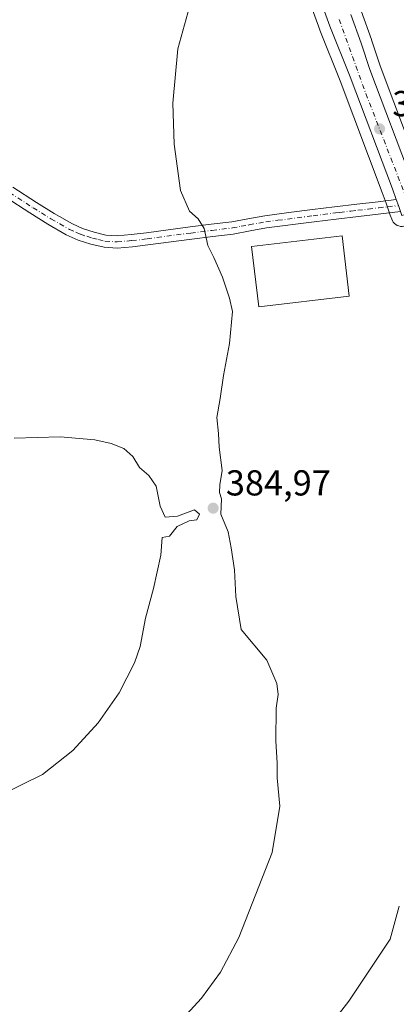
# Model space of a CAD drawing. Units: metres. Extents: x 597280 to 600750, y 4724489 to 4726851.
# Drawn here: x 599164 to 599269, y 4726339 to 4726612 of the extents above; entities that cross this region are included whole.
import ezdxf

# ---------------------------------------------------------------- set-up
doc = ezdxf.new("R2010")
doc.units = ezdxf.units.M
doc.header["$MEASUREMENT"] = 0
doc.linetypes.add('DGN Style 4', pattern=[2.6384748266838614, 1.318413404963828, -0.6592067024819142, 0.001648016756204785, -0.6592067024819142])
for name, color, linetype, lineweight in [('Camino Cxs', 7, 'Continuous', 0), ('Camino eje', 30, 'DGN Style 4', 13), ('Carretera de calzada única Cxs', 7, 'Continuous', 13), ('Carretera de calzada única eje', 7, 'DGN Style 4', 0), ('Cultivos herbáceos CxS', 92, 'Continuous', 0), ('Curva de nivel normal', 30, 'Continuous', 0), ('Edificación industrial Cxs', 135, 'Continuous', 13), ('Huerta CxS', 92, 'Continuous', 0), ('Núcleo urbano CxS', 7, 'Continuous', 0), ('Punto de cota en terreno', 7, 'Continuous', 0), ('Rótulo de punto de cota en terreno', 7, 'Continuous', 0)]:
    doc.layers.add(name, color=color, linetype=linetype, lineweight=lineweight)
doc.styles.add('Style-Arial', font='txt')

# ---------------------------------------------------------------- blocks, each defined once
blk = doc.blocks.new('*U11')
at = {"layer": 'Cultivos herbáceos CxS', "color": 92, "linetype": 'Continuous', "lineweight": 0}
blk.add_polyline3d([(599233.0585000003, 4726649.793099999, 385.6894000000029), (599247.7107999995, 4726609.4747, 387.463699999993), (599247.7424, 4726609.391799999, 387.4658000000054), (599253.3431000002, 4726595.3049, 387.6070999999938), (599265.0703999996, 4726564.315199999, 387.4857999999949), (599266.1182000004, 4726561.3104, 387.7201000000059), (599267.2894000001, 4726557.9669, 387.886599999998), (599267.6853999998, 4726556.8431, 387.8666999999987), (599267.8756999997, 4726556.4166, 387.8503000000055), (599268.1299000002, 4726556.024700001, 387.8414000000048), (599268.4420999996, 4726555.677200001, 387.8407000000007), (599268.8043000001, 4726555.382400001, 387.8482999999979), (599269.2081000004, 4726555.147299999, 387.8637000000017)], dxfattribs=at)
blk = doc.blocks.new('*U12')
at = {"layer": 'Cultivos herbáceos CxS', "color": 92, "linetype": 'Continuous', "lineweight": 0}
blk.add_polyline3d([(599276.1958999997, 4726568.411699999, 387.9637999999977), (599264.4521000005, 4726599.4527, 387.7372000000032), (599262.1048999997, 4726606.721899999, 387.6659000000073), (599262.0686999997, 4726606.827299999, 387.665399999998), (599259.1778999995, 4726614.749600001, 387.6193999999959)], dxfattribs=at)
blk = doc.blocks.new('*U18')
at = {"layer": 'Núcleo urbano CxS', "color": 7, "linetype": 'Continuous', "lineweight": 0}
for points in [[(599269.2081000004, 4726555.147299999, 387.8637000000017), (599268.8043000001, 4726555.382400001, 387.8482999999979), (599268.4420999996, 4726555.677200001, 387.8407000000007), (599268.1299000002, 4726556.024700001, 387.8414000000048), (599267.8756999997, 4726556.4166, 387.8503000000055), (599267.6853999998, 4726556.8431, 387.8666999999987), (599267.2894000001, 4726557.9669, 387.886599999998), (599266.1182000004, 4726561.3104, 387.7201000000059), (599265.0703999996, 4726564.315199999, 387.4857999999949), (599253.3431000002, 4726595.3049, 387.6070999999938), (599247.7424, 4726609.391799999, 387.4658000000054), (599247.7107999995, 4726609.4747, 387.463699999993), (599233.0585000003, 4726649.793099999, 385.6894000000029)], [(599259.1778999995, 4726614.749600001, 387.6193999999959), (599262.0686999997, 4726606.827299999, 387.665399999998), (599262.1048999997, 4726606.721899999, 387.6659000000073), (599264.4521000005, 4726599.4527, 387.7372000000032), (599276.1958999997, 4726568.411699999, 387.9637999999977)]]:
    blk.add_polyline3d(points, dxfattribs=at)
blk = doc.blocks.new('5PATER')
at = {"layer": 'Huerta CxS', "linetype": 'Continuous', "lineweight": 0}
h = blk.add_hatch(color=51, dxfattribs=at)
edge = h.paths.add_edge_path()
edge.add_ellipse((0, 0), major_axis=(-0.1095731443231308, -0.1110710700762829), ratio=0.9994222409660322, start_angle=0, end_angle=360)

msp = doc.modelspace()

# ---------------------------------------------------------------- linework, layer by layer
at = {"layer": 'Camino Cxs', "color": 7, "linetype": 'Continuous', "lineweight": 0}
for points in [[(599162.5100999996, 4726565.7301, 381.9043999999994), (599169.0201000003, 4726561.4901, 382.0427000000054), (599173.9401000004, 4726558.440099999, 382.2905000000028), (599179.0601000005, 4726555.545100001, 382.692200000005), (599181.8800999997, 4726554.290100001, 382.804999999993), (599185.1101000002, 4726553.280099999, 382.9480999999942), (599188.3501000004, 4726552.470100001, 383.1143000000012), (599191.4200999998, 4726552.2601, 383.3459000000003), (599195.3901000004, 4726552.620100001, 383.6156999999948), (599199.5900999998, 4726553.120100001, 383.9054000000033), (599205.6401000004, 4726553.920100001, 384.4309000000067), (599211.7100999998, 4726554.720100001, 384.9379999999946), (599217.5701000001, 4726555.440099999, 385.3635999999969), (599223.3201000001, 4726556.1601, 385.7835000000051), (599227.7801000001, 4726556.9901, 386.107600000003), (599232.4401000004, 4726557.840100001, 386.3352000000014), (599239.1101000002, 4726558.690099999, 386.6398999999947), (599245.6801000005, 4726559.520099999, 386.8834000000061), (599251.8501000004, 4726560.3201, 387.0884999999981), (599258.0500999996, 4726561.0701, 387.5234999999957), (599263.9200999998, 4726561.7301, 388.1401999999944), (599268.9700999996, 4726562.300100001, 388.3769999999931), (599269.5460999999, 4726560.626900001, 388.2633999999962)], [(599162.5100999996, 4726565.7301, 381.9043999999994), (599169.0201000003, 4726561.4901, 382.0427000000054), (599173.9401000004, 4726558.440099999, 382.2905000000028), (599179.0601000005, 4726555.545100001, 382.692200000005), (599181.8800999997, 4726554.290100001, 382.804999999993), (599185.1101000002, 4726553.280099999, 382.9480999999942), (599188.3501000004, 4726552.470100001, 383.1143000000012), (599191.4200999998, 4726552.2601, 383.3459000000003), (599195.3901000004, 4726552.620100001, 383.6156999999948), (599199.5900999998, 4726553.120100001, 383.9054000000033), (599205.6401000004, 4726553.920100001, 384.4309000000067), (599211.7100999998, 4726554.720100001, 384.9379999999946), (599217.5701000001, 4726555.440099999, 385.3635999999969), (599223.3201000001, 4726556.1601, 385.7835000000051), (599227.7801000001, 4726556.9901, 386.107600000003), (599232.4401000004, 4726557.840100001, 386.3352000000014), (599239.1101000002, 4726558.690099999, 386.6398999999947), (599245.6801000005, 4726559.520099999, 386.8834000000061), (599251.8501000004, 4726560.3201, 387.0884999999981), (599258.0500999996, 4726561.0701, 387.5234999999957), (599263.9200999998, 4726561.7301, 388.1401999999944), (599268.9700999996, 4726562.300100001, 388.3769999999931)], [(599270.1401000004, 4726558.960100001, 388.1879999999946), (599258.4501, 4726557.6601, 387.4590999999928), (599252.2801000001, 4726556.9001, 387.420299999998), (599246.1201, 4726556.100099999, 387.5531999999948), (599232.9700999996, 4726554.440099999, 386.7081000000035), (599228.4101, 4726553.610099999, 386.1046000000061), (599223.6501000002, 4726552.735099999, 385.5380000000005), (599218.0000999998, 4726552.030099999, 385.1450999999943), (599212.1501000002, 4726551.3101, 384.7845999999991), (599200.0201000003, 4726549.710100001, 383.8481999999931), (599195.7401000002, 4726549.200099999, 383.5724999999948), (599191.4600999998, 4726548.8101, 383.3199000000022), (599187.8101000005, 4726549.0601, 383.0396000000038), (599184.1801000005, 4726549.960100001, 382.9624999999942), (599180.6601, 4726551.0701, 382.9309999999969), (599177.3201000001, 4726552.550100001, 383.0314000000071), (599172.1801000005, 4726555.4801, 382.4220999999961), (599167.1700999998, 4726558.590100001, 382.0476999999955), (599160.6101000002, 4726562.860099999, 382.0415999999968)], [(599270.1401000004, 4726558.960100001, 388.1879999999946), (599258.4501, 4726557.6601, 387.4590999999928), (599252.2801000001, 4726556.9001, 387.420299999998), (599246.1201, 4726556.100099999, 387.5531999999948), (599232.9700999996, 4726554.440099999, 386.7081000000035), (599228.4101, 4726553.610099999, 386.1046000000061), (599223.6501000002, 4726552.735099999, 385.5380000000005), (599218.0000999998, 4726552.030099999, 385.1450999999943), (599212.1501000002, 4726551.3101, 384.7845999999991), (599200.0201000003, 4726549.710100001, 383.8481999999931), (599195.7401000002, 4726549.200099999, 383.5724999999948), (599191.4600999998, 4726548.8101, 383.3199000000022), (599187.8101000005, 4726549.0601, 383.0396000000038), (599184.1801000005, 4726549.960100001, 382.9624999999942), (599180.6601, 4726551.0701, 382.9309999999969), (599177.3201000001, 4726552.550100001, 383.0314000000071), (599172.1801000005, 4726555.4801, 382.4220999999961), (599167.1700999998, 4726558.590100001, 382.0476999999955), (599160.6101000002, 4726562.860099999, 382.0415999999968)]]:
    msp.add_polyline3d(points, dxfattribs=at)
at = {"layer": 'Camino eje', "color": 30, "linetype": 'DGN Style 4', "lineweight": 13}
msp.add_polyline3d([(599161.5601000005, 4726564.295100001, 381.9762000000046), (599168.0950999996, 4726560.040100001, 382.0448999999935), (599173.0601000005, 4726556.960100001, 382.3356000000058), (599175.5251000002, 4726555.5551, 382.5728999999992), (599178.1901000004, 4726554.047499999, 382.8462), (599179.9550999999, 4726553.265100001, 382.8947999999946), (599181.2701000003, 4726552.6801, 382.8966999999975), (599183.0301000001, 4726552.1251, 382.8891000000003), (599184.6451000003, 4726551.620100001, 382.9517999999953), (599186.2651000004, 4726551.215100001, 383.0022999999928), (599188.0800999999, 4726550.765100001, 383.077099999995), (599191.4401000004, 4726550.5351, 383.332899999994), (599195.5651000004, 4726550.9101, 383.5959000000003), (599199.8051000005, 4726551.415100001, 383.8812000000034), (599211.9301000005, 4726553.015100001, 384.8459000000003), (599217.7851, 4726553.735099999, 385.2425999999978), (599223.4851000002, 4726554.4475, 385.6578000000009), (599225.8651000002, 4726554.8851, 385.8812000000034), (599228.0950999996, 4726555.300100001, 386.0910000000004), (599232.7050999999, 4726556.140100001, 386.4956999999995), (599236.0401, 4726556.565099999, 386.6502999999939), (599245.9001000002, 4726557.8101, 386.9379999999946), (599252.0651000004, 4726558.610099999, 387.0917999999947), (599253.2851, 4726558.7601, 387.1551000000036), (599256.3850999996, 4726559.1351, 387.3502000000008), (599258.2500999998, 4726559.3651, 387.4939000000013), (599261.1851000005, 4726559.6951, 387.7816000000021), (599264.1101000002, 4726560.020099999, 388.0342999999993), (599266.6350999996, 4726560.3051, 388.2274999999936), (599269.5460999999, 4726560.626900001, 388.2633999999962)], dxfattribs=at)
at = {"layer": 'Carretera de calzada única Cxs', "color": 7, "linetype": 'Continuous', "lineweight": 13}
for points in [[(599268.9700999996, 4726562.300100001, 388.3769999999931), (599267.8901000004, 4726565.340100001, 388.1738999999943), (599256.1401000004, 4726596.390100001, 387.722299999994), (599250.5301000001, 4726610.5001, 387.5525000000052), (599235.8701, 4726650.840100001, 386.5060999999987), (599212.1901000004, 4726712.9301, 387.9502999999968), (599206.3501000004, 4726728.0801, 389.2523999999976), (599195.4401000004, 4726758.720100001, 387.7479000000022), (599176.5100999996, 4726808.0001, 389.1003999999957), (599168.6871999997, 4726829.1503, 389.6889999999985)], [(599256.3617000004, 4726613.715500001, 387.5694999999978), (599259.2500999998, 4726605.800100001, 387.6903000000021), (599261.6201, 4726598.460100001, 387.7590000000055), (599273.3901000004, 4726567.350099999, 388.5913), (599276.0701000001, 4726559.690099999, 388.9749000000011), (599273.3000999996, 4726558.770099999, 388.3923000000068), (599270.5100999996, 4726557.850099999, 388.1585000000051), (599270.1401000004, 4726558.960100001, 388.1879999999946), (599269.5460999999, 4726560.626900001, 388.2633999999962), (599268.9700999996, 4726562.300100001, 388.3769999999931), (599267.8901000004, 4726565.340100001, 388.1738999999943), (599256.1401000004, 4726596.390100001, 387.722299999994), (599250.5301000001, 4726610.5001, 387.5525000000052), (599235.8701, 4726650.840100001, 386.5060999999987)], [(599256.3617000004, 4726613.715500001, 387.5694999999978), (599259.2500999998, 4726605.800100001, 387.6903000000021), (599261.6201, 4726598.460100001, 387.7590000000055), (599273.3901000004, 4726567.350099999, 388.5913), (599276.0701000001, 4726559.690099999, 388.9749000000011)]]:
    msp.add_polyline3d(points, dxfattribs=at)
at = {"layer": 'Carretera de calzada única eje', "color": 7, "linetype": 'DGN Style 4', "lineweight": 0, "extrusion": (-0.035875505688165, -0.001364057415141435, 0.9993553359236076), "elevation": -27558.56623777122, "flags": 128}
msp.add_lwpolyline([(-4700431.152729137, 777917.8870140187), (-4700412.134703341, 777923.8784190852), (-4700379.061373895, 777935.2623672521)], dxfattribs=at)
at = {"layer": 'Cultivos herbáceos CxS', "color": 92, "linetype": 'Continuous', "lineweight": 0}
for points in [[(599178.7802999998, 4726829.2948, 389.5571000000054), (599185.4073000001, 4726811.3683, 389.1309000000037), (599204.3504999997, 4726762.066199999, 387.7929000000004), (599204.3727000002, 4726762.006200001, 387.7927999999956), (599215.2736000001, 4726731.382099999, 387.1500999999989), (599221.0614999998, 4726716.343599999, 386.9646000000066), (599244.7704999996, 4726654.199300001, 386.9945000000007), (599257.2578999996, 4726619.999700001, 387.6076999999932), (599259.1778999995, 4726614.749600001, 387.6193999999959), (599262.0686999997, 4726606.827299999, 387.665399999998), (599262.1048999997, 4726606.721899999, 387.6659000000073), (599264.4521000005, 4726599.4527, 387.7372000000032), (599276.1958999997, 4726568.411699999, 387.9637999999977), (599276.2154999999, 4726568.3585, 387.9686999999976), (599276.7090999996, 4726566.947699999, 388.0700999999972)], [(599233.0585000003, 4726649.793099999, 385.6894000000029), (599247.7107999995, 4726609.4747, 387.463699999993), (599247.7424, 4726609.391799999, 387.4658000000054), (599253.3431000002, 4726595.3049, 387.6070999999938), (599265.0703999996, 4726564.315199999, 387.4857999999949), (599266.1182000004, 4726561.3104, 387.7201000000059), (599267.2894000001, 4726557.9669, 387.886599999998), (599267.6853999998, 4726556.8431, 387.8666999999987), (599267.8756999997, 4726556.4166, 387.8503000000055), (599268.1299000002, 4726556.024700001, 387.8414000000048), (599268.4420999996, 4726555.677200001, 387.8407000000007), (599268.8043000001, 4726555.382400001, 387.8482999999979), (599269.2081000004, 4726555.147299999, 387.8637000000017), (599269.6436000001, 4726554.978, 387.8861999999936), (599270.0997000001, 4726554.8782, 387.914499999999), (599270.5662000002, 4726554.850600001, 387.9471000000049), (599271.0311000004, 4726554.8957, 387.9821999999986), (599271.4517000001, 4726555.0054, 388.0157000000036), (599271.5363999996, 4726555.0305, 388.0225000000065), (599273.1464999998, 4726555.563200001, 388.1226000000024)]]:
    msp.add_polyline3d(points, dxfattribs=at)
at = {"layer": 'Curva de nivel normal', "color": 30, "linetype": 'Continuous', "lineweight": 0, "flags": 128}
for points, elevation in [([(599214.7599999999, 4726627.6801), (599208.2800000003, 4726604.2401), (599206.9000000004, 4726589.110099999), (599207.2699999996, 4726577.700099999), (599209.04, 4726564.850099999), (599211.54, 4726559.090100001), (599213.9100000003, 4726556.9801), (599215.6399999997, 4726554.2601), (599216.6699999999, 4726549.5601), (599218.3200000003, 4726546.220100001), (599220.7199999997, 4726540.7301), (599222.6900000004, 4726534.920100001), (599223.5099999999, 4726531.2501), (599222.6900000004, 4726522.290100001), (599220.9600000001, 4726513.4101), (599220.0800000001, 4726507.030099999), (599219.1200000001, 4726501.780099999), (599219.5599999996, 4726497.300100001), (599219.7800000003, 4726493.520099999), (599220.5800000001, 4726486.9901), (599219.9900000002, 4726483.0601), (599219.8399999999, 4726480.9101), (599220.3899999997, 4726479.1801), (599220.29, 4726474.880100001), (599222.2400000002, 4726470.030099999), (599223.1100000005, 4726465.5101), (599224.0300000003, 4726459.4001), (599224.3700000001, 4726451.9801), (599225.8499999996, 4726442.9001), (599233.0300000003, 4726434.370100001), (599235.8099999996, 4726427.850099999), (599236.1699999999, 4726424.840100001), (599235.5899999999, 4726420.9801), (599235.5499999998, 4726411.880100001), (599235.9000000004, 4726405.700099999), (599235.9000000004, 4726401.6501), (599236.5999999996, 4726393.7401), (599234.54, 4726380.9001), (599225.2400000002, 4726357.2301), (599220.1500000004, 4726347.630100001), (599214.8399999999, 4726340.4101), (599206.4900000002, 4726331.2501)], 385.0000000000001), ([(599158.8200000003, 4726396.720100001), (599170.7199999997, 4726402.610099999), (599179.1900000004, 4726409.200099999), (599186.1799999997, 4726416.9001), (599192.0099999999, 4726425.2301), (599196.2999999998, 4726433.5701), (599197.8799999999, 4726438.100099999), (599199.2999999998, 4726446.020099999), (599201.5599999996, 4726454.210100001), (599203.6100000005, 4726463.520099999), (599204, 4726468.440099999), (599206, 4726468.770099999), (599208.1500000004, 4726471.4801), (599211.4900000002, 4726473.030099999), (599213.6200000001, 4726473.300100001), (599214.3600000005, 4726474.890100001), (599212.9600000001, 4726476.0701), (599208.2599999999, 4726474.370100001), (599204.8200000003, 4726474.0701), (599203.3799999999, 4726477.120100001), (599202.2599999999, 4726482.670100001), (599200.25, 4726485.6601), (599197.6399999997, 4726487.9001), (599195.8200000003, 4726490.890100001), (599193.29, 4726493.1601), (599189.8200000003, 4726494.5601), (599185.2400000002, 4726495.600099999), (599175.6100000005, 4726496.350099999)], 385), ([(599175.6100000005, 4726496.350099999), (599162.8200000003, 4726495.9901)], 385), ([(599248.9900000002, 4726330.9001), (599255.8099999996, 4726339.5801), (599267.29, 4726356.780099999), (599269.7400000002, 4726365.9801)], 390)]:
    msp.add_lwpolyline(points, dxfattribs=dict(at, elevation=elevation))
at = {"layer": 'Edificación industrial Cxs', "color": 135, "linetype": 'Continuous', "lineweight": 13}
msp.add_polyline3d([(599255.8701, 4726535.450099999, 389.2581000000064), (599230.8101000005, 4726532.5101, 388.2382999999973), (599228.7701000003, 4726549.2401, 387.4133000000002), (599253.9600999998, 4726552.2601, 389.3151999999973), (599255.8701, 4726535.450099999, 389.2581000000064)], dxfattribs=at)
msp.add_3dface([(599255.8701, 4726535.450099999, 389.3151999999973), (599230.8101000005, 4726532.5101, 389.3151999999973), (599228.7701000003, 4726549.2401, 389.3151999999973), (599253.9600999998, 4726552.2601, 389.3151999999973)], dxfattribs=at)
at = {"layer": 'Núcleo urbano CxS', "color": 7, "linetype": 'Continuous', "lineweight": 0}
for points in [[(599178.7802999998, 4726829.2948, 389.5571000000054), (599185.4073000001, 4726811.3683, 389.1309000000037), (599204.3504999997, 4726762.066199999, 387.7929000000004), (599204.3727000002, 4726762.006200001, 387.7927999999956), (599215.2736000001, 4726731.382099999, 387.1500999999989), (599221.0614999998, 4726716.343599999, 386.9646000000066), (599244.7704999996, 4726654.199300001, 386.9945000000007), (599257.2578999996, 4726619.999700001, 387.6076999999932), (599259.1778999995, 4726614.749600001, 387.6193999999959), (599262.0686999997, 4726606.827299999, 387.665399999998), (599262.1048999997, 4726606.721899999, 387.6659000000073), (599264.4521000005, 4726599.4527, 387.7372000000032), (599276.1958999997, 4726568.411699999, 387.9637999999977), (599276.2154999999, 4726568.3585, 387.9686999999976), (599276.7090999996, 4726566.947699999, 388.0700999999972)], [(599233.0585000003, 4726649.793099999, 385.6894000000029), (599247.7107999995, 4726609.4747, 387.463699999993), (599247.7424, 4726609.391799999, 387.4658000000054), (599253.3431000002, 4726595.3049, 387.6070999999938), (599265.0703999996, 4726564.315199999, 387.4857999999949), (599266.1182000004, 4726561.3104, 387.7201000000059), (599267.2894000001, 4726557.9669, 387.886599999998), (599267.6853999998, 4726556.8431, 387.8666999999987), (599267.8756999997, 4726556.4166, 387.8503000000055), (599268.1299000002, 4726556.024700001, 387.8414000000048), (599268.4420999996, 4726555.677200001, 387.8407000000007), (599268.8043000001, 4726555.382400001, 387.8482999999979), (599269.2081000004, 4726555.147299999, 387.8637000000017), (599269.6436000001, 4726554.978, 387.8861999999936), (599270.0997000001, 4726554.8782, 387.914499999999), (599270.5662000002, 4726554.850600001, 387.9471000000049), (599271.0311000004, 4726554.8957, 387.9821999999986), (599271.4517000001, 4726555.0054, 388.0157000000036), (599271.5363999996, 4726555.0305, 388.0225000000065), (599273.1464999998, 4726555.563200001, 388.1226000000024)]]:
    msp.add_polyline3d(points, dxfattribs=at)

# ---------------------------------------------------------------- block references
at = {"layer": 'Cultivos herbáceos CxS', "color": 92, "linetype": 'Continuous', "lineweight": 0}
for name in ['*U12', '*U11']:
    msp.add_blockref(name, (0, 0), dxfattribs=at)
at = {"layer": 'Núcleo urbano CxS', "color": 7, "linetype": 'Continuous', "lineweight": 0}
msp.add_blockref('*U18', (0, 0), dxfattribs=at)
at = {"layer": 'Punto de cota en terreno', "color": 7, "linetype": 'Continuous', "lineweight": 0, "xscale": 10, "yscale": 10, "zscale": 10}
for p in [(599264.3300000001, 4726581.960000001, 387.8999999999942), (599218.1100000005, 4726476.57, 384.9700000000012)]:
    msp.add_blockref('5PATER', p, dxfattribs=at)

# ---------------------------------------------------------------- texts
at = {"layer": 'Rótulo de punto de cota en terreno', "color": 7, "linetype": 'Continuous', "lineweight": 0, "style": 'Style-Arial'}
for s, p in [('387,9', (599267.8578000005, 4726585.4878)), ('384,97', (599221.6377999998, 4726480.097800001))]:
    msp.add_text(s, height=7.000000000000002, dxfattribs=at).set_placement(p)

doc.saveas('drawing.dxf')
